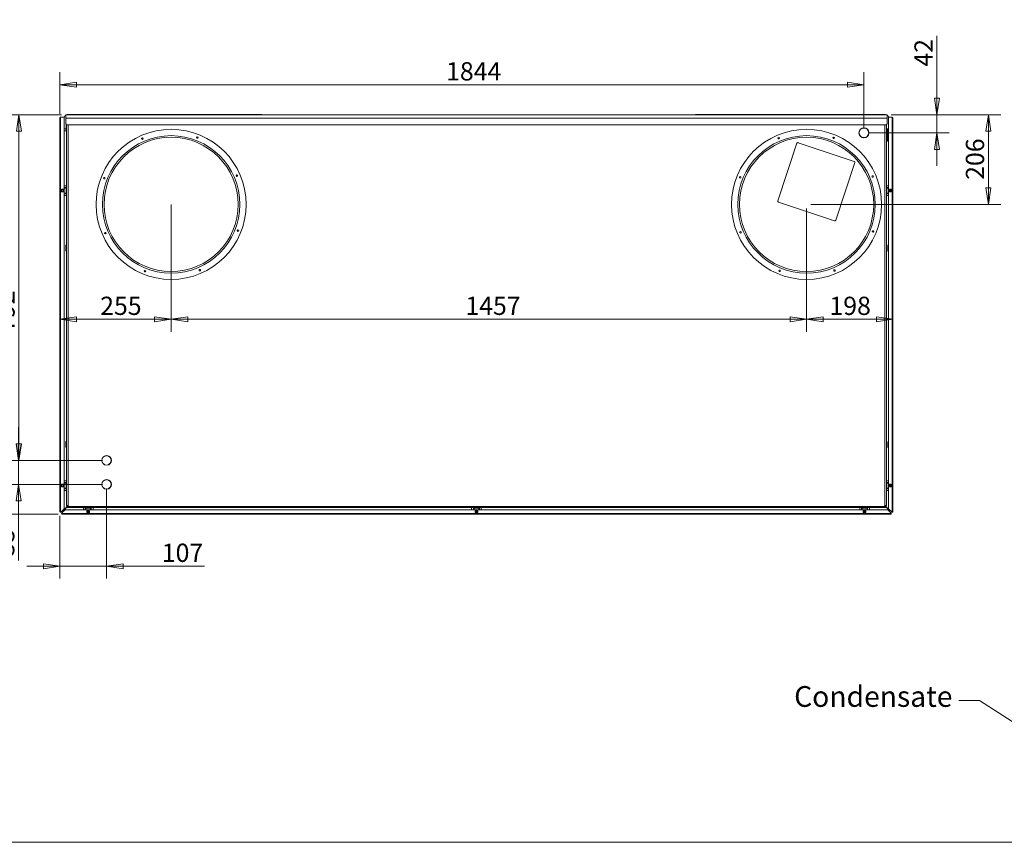
# Model space of a CAD drawing. Units: millimetres. Extents: x 152 to 17204, y 152 to 5383.
# Drawn here: x 1948 to 4205, y 152 to 2037 of the extents above; entities that cross this region are included whole.
import ezdxf

# ---------------------------------------------------------------- set-up
doc = ezdxf.new("R2010")
doc.units = ezdxf.units.MM
doc.header["$LTSCALE"] = 19
for name, color, linetype, lineweight in [('Dimension (ISO)', 7, 'Continuous', 5), ('Symbol (ISO)', 7, 'Continuous', 15), ('Visible (Drawing)', 7, 'Continuous', 5), ('Visible Narrow (ISO)', 7, 'Continuous', 5)]:
    doc.layers.add(name, color=color, linetype=linetype, lineweight=lineweight)
doc.styles.add('Arial 220', font='arial.ttf')
doc.styles.add('Note Text (ISO)', font='tahoma.ttf')
doc.dimstyles.new('Default (Drawing)', dxfattribs={"dimscale": 19, "dimtxt": 2.2, "dimasz": 2, "dimexe": 1.5, "dimexo": 0.5, "dimgap": 0.5, "dimtad": 1, "dimrnd": 1e-08, "dimtxsty": 'Arial 220', "dimblk": 'Filled-1', "dimcen": 0.09, "dimdle": 6, "dimclrd": 256, "dimclre": 256, "dimclrt": 7, "dimazin": 2, "dimtfac": 0.545455, "dimtmove": 0, "dimatfit": 3, "dimfxl": 1, "dimtolj": 1, "dimtzin": 0, "dimlwd": -1, "dimlwe": -1, "dimarcsym": 0})
doc.dimstyles.new('Default - Method 1b (ISO)$7', dxfattribs={"dimscale": 19, "dimtxt": 3.5, "dimasz": 2.5, "dimexe": 3.175, "dimexo": 0, "dimgap": 0.762, "dimtad": 1, "dimtoh": 1, "dimrnd": 1e-08, "dimtxsty": 'Note Text (ISO)', "dimcen": 0.09, "dimdle": 10, "dimclrd": 256, "dimclre": 256, "dimclrt": 256, "dimazin": 2, "dimtfac": 1, "dimtmove": 0, "dimatfit": 3, "dimfxl": 1, "dimtolj": 1, "dimlwd": -1, "dimlwe": -1, "dimarcsym": 0})

# ---------------------------------------------------------------- blocks, each defined once
blk = doc.blocks.new('Borders Default Border')
at = {"layer": 'Symbol (ISO)', "flags": 128}
blk.add_lwpolyline([(8, 8), (8, 202), (289, 202), (289, 8), (8, 8)], dxfattribs=at)
blk = doc.blocks.new('Filled-1')
at = {"color": 0}
for p, q in [((0, 0), (-1, 0.15)), ((-1, 0.15), (-1, -0.15)), ((-1, 0), (0, 0)), ((-1, -0.15), (0, 0))]:
    blk.add_line(p, q, dxfattribs=at)
at = {"color": 0, "flags": 128}
blk.add_lwpolyline([(-1, -0.15), (0, 0), (-1, 0.15), (-1, -0.15)], dxfattribs=at)
at = {"color": 0}
blk.add_solid([(-1, -0.15), (0, 0), (-1, 0.15), (-1, -0.15)], dxfattribs=at)
blk = doc.blocks.new('*D17')
at = {"layer": 'Defpoints', "color": 0, "transparency": 16777216}
for p in [(3883.6, 1888), (2040.1, 1811.9), (3883.6, 1777.9)]:
    blk.add_point(p, dxfattribs=at)
at = {"layer": 'Dimension (ISO)', "transparency": 16777216}
for p, q in [((2040.1, 1821.4), (2040.1, 1916.5)), ((3883.6, 1787.4), (3883.6, 1916.5)), ((2078.1, 1888), (3845.6, 1888))]:
    blk.add_line(p, q, dxfattribs=at)
at = {"layer": 'Dimension (ISO)', "transparency": 16777216, "xscale": 38, "yscale": 38, "zscale": 38, "rotation": 180}
blk.add_blockref('Filled-1', (2040.1, 1888), dxfattribs=at)
at = {"layer": 'Dimension (ISO)', "transparency": 16777216, "xscale": 38, "yscale": 38, "zscale": 38}
blk.add_blockref('Filled-1', (3883.6, 1888), dxfattribs=at)
at = {"layer": 'Dimension (ISO)', "color": 7, "transparency": 16777216, "insert": (2925.5, 1918.8), "char_height": 41.8, "attachment_point": 4, "style": 'Arial 220'}
blk.add_mtext('\\A1;1844', dxfattribs=at)
blk = doc.blocks.new('*D18')
at = {"layer": 'Defpoints', "color": 0, "transparency": 16777216}
for p in [(2295.1, 1613.9), (2040.1, 1350.5), (2295.1, 1350.5)]:
    blk.add_point(p, dxfattribs=at)
at = {"layer": 'Dimension (ISO)', "transparency": 16777216}
for p, q in [((2295.1, 1604.4), (2295.1, 1322)), ((2040.1, 1341), (2040.1, 1322)), ((2078.1, 1350.5), (2257.1, 1350.5))]:
    blk.add_line(p, q, dxfattribs=at)
at = {"layer": 'Dimension (ISO)', "transparency": 16777216, "xscale": 38, "yscale": 38, "zscale": 38, "rotation": 180}
blk.add_blockref('Filled-1', (2040.1, 1350.5), dxfattribs=at)
at = {"layer": 'Dimension (ISO)', "transparency": 16777216, "xscale": 38, "yscale": 38, "zscale": 38}
blk.add_blockref('Filled-1', (2295.1, 1350.5), dxfattribs=at)
at = {"layer": 'Dimension (ISO)', "color": 7, "transparency": 16777216, "insert": (2132.4, 1381.4), "char_height": 41.8, "attachment_point": 4, "style": 'Arial 220'}
blk.add_mtext('\\A1;255', dxfattribs=at)
blk = doc.blocks.new('*D19')
at = {"layer": 'Defpoints', "color": 0, "transparency": 16777216}
for p in [(3752.1, 1613.9), (3752.1, 1350.5), (3950.1, 1350.5)]:
    blk.add_point(p, dxfattribs=at)
at = {"layer": 'Dimension (ISO)', "transparency": 16777216}
for p, q in [((3752.1, 1604.4), (3752.1, 1322)), ((3950.1, 1360), (3950.1, 1379)), ((3912.1, 1350.5), (3790.1, 1350.5))]:
    blk.add_line(p, q, dxfattribs=at)
at = {"layer": 'Dimension (ISO)', "transparency": 16777216, "xscale": 38, "yscale": 38, "zscale": 38, "rotation": 180}
blk.add_blockref('Filled-1', (3752.1, 1350.5), dxfattribs=at)
at = {"layer": 'Dimension (ISO)', "transparency": 16777216, "xscale": 38, "yscale": 38, "zscale": 38}
blk.add_blockref('Filled-1', (3950.1, 1350.5), dxfattribs=at)
at = {"layer": 'Dimension (ISO)', "color": 7, "transparency": 16777216, "insert": (3804.5, 1381.4), "char_height": 41.8, "attachment_point": 4, "style": 'Arial 220'}
blk.add_mtext('\\A1;198', dxfattribs=at)
blk = doc.blocks.new('*D29')
at = {"layer": 'Defpoints', "color": 0, "transparency": 16777216}
for p in [(2147.1, 1027.3), (1945.4, 972.3), (2147.1, 972.3)]:
    blk.add_point(p, dxfattribs=at)
at = {"layer": 'Dimension (ISO)', "transparency": 16777216}
for p, q in [((1945.4, 1065.3), (1945.4, 1103.3)), ((2137.6, 1027.3), (1916.9, 1027.3)), ((1945.4, 1027.3), (1945.4, 972.3)), ((2137.6, 972.3), (1916.9, 972.3)), ((1945.4, 934.3), (1945.4, 797.9))]:
    blk.add_line(p, q, dxfattribs=at)
at = {"layer": 'Dimension (ISO)', "transparency": 16777216, "xscale": 38, "yscale": 38, "zscale": 38}
for p, rotation in [((1945.4, 1027.3), 270), ((1945.4, 972.3), 90)]:
    blk.add_blockref('Filled-1', p, dxfattribs=dict(at, rotation=rotation))
at = {"layer": 'Dimension (ISO)', "color": 7, "transparency": 16777216, "insert": (1914.7, 807.4), "char_height": 41.8, "attachment_point": 4, "rotation": 90, "style": 'Arial 220'}
blk.add_mtext('\\A1;55', dxfattribs=at)
blk = doc.blocks.new('*D30')
at = {"layer": 'Defpoints', "color": 0, "transparency": 16777216}
for p in [(2147.1, 972.3), (2040.1, 909.9), (2147.1, 784.7)]:
    blk.add_point(p, dxfattribs=at)
at = {"layer": 'Dimension (ISO)', "transparency": 16777216}
for p, q in [((2147.1, 962.8), (2147.1, 756.2)), ((2040.1, 900.4), (2040.1, 756.2)), ((2002.1, 784.7), (1964.1, 784.7)), ((2040.1, 784.7), (2147.1, 784.7)), ((2185.1, 784.7), (2371.6, 784.7))]:
    blk.add_line(p, q, dxfattribs=at)
at = {"layer": 'Dimension (ISO)', "transparency": 16777216, "xscale": 38, "yscale": 38, "zscale": 38}
blk.add_blockref('Filled-1', (2040.1, 784.7), dxfattribs=at)
at = {"layer": 'Dimension (ISO)', "transparency": 16777216, "xscale": 38, "yscale": 38, "zscale": 38, "rotation": 180}
blk.add_blockref('Filled-1', (2147.1, 784.7), dxfattribs=at)
at = {"layer": 'Dimension (ISO)', "color": 7, "transparency": 16777216, "insert": (2273.7, 815.5), "char_height": 41.8, "attachment_point": 4, "style": 'Arial 220'}
blk.add_mtext('\\A1;107', dxfattribs=at)
blk = doc.blocks.new('*D35')
at = {"layer": 'Defpoints', "color": 0, "transparency": 16777216}
for p in [(3936.7, 1819.4), (3883.6, 1777.9), (4050.7, 1777.9)]:
    blk.add_point(p, dxfattribs=at)
at = {"layer": 'Dimension (ISO)', "transparency": 16777216}
for p, q in [((4050.7, 1857.4), (4050.7, 2000.2)), ((3946.2, 1819.4), (4079.2, 1819.4)), ((4050.7, 1777.9), (4050.7, 1819.4)), ((3893.1, 1777.9), (4079.2, 1777.9)), ((4050.7, 1739.9), (4050.7, 1701.9))]:
    blk.add_line(p, q, dxfattribs=at)
at = {"layer": 'Dimension (ISO)', "transparency": 16777216, "xscale": 38, "yscale": 38, "zscale": 38}
for p, rotation in [((4050.7, 1819.4), 270), ((4050.7, 1777.9), 90)]:
    blk.add_blockref('Filled-1', p, dxfattribs=dict(at, rotation=rotation))
at = {"layer": 'Dimension (ISO)', "color": 7, "transparency": 16777216, "insert": (4020.2, 1929.6), "char_height": 41.8, "attachment_point": 4, "rotation": 90, "style": 'Arial 220'}
blk.add_mtext('\\A1;42', dxfattribs=at)
blk = doc.blocks.new('*D36')
at = {"layer": 'Defpoints', "color": 0, "transparency": 16777216}
for p in [(3936.7, 1819.4), (3752.1, 1613.9), (4169, 1613.9)]:
    blk.add_point(p, dxfattribs=at)
at = {"layer": 'Dimension (ISO)', "transparency": 16777216}
for p, q in [((3946.2, 1819.4), (4197.5, 1819.4)), ((4169, 1781.4), (4169, 1651.9)), ((3761.6, 1613.9), (4197.5, 1613.9))]:
    blk.add_line(p, q, dxfattribs=at)
at = {"layer": 'Dimension (ISO)', "transparency": 16777216, "xscale": 38, "yscale": 38, "zscale": 38}
for p, rotation in [((4169, 1819.4), 90), ((4169, 1613.9), 270)]:
    blk.add_blockref('Filled-1', p, dxfattribs=dict(at, rotation=rotation))
at = {"layer": 'Dimension (ISO)', "color": 7, "transparency": 16777216, "insert": (4138.1, 1670.1), "char_height": 41.8, "attachment_point": 4, "rotation": 90, "style": 'Arial 220'}
blk.add_mtext('\\A1;206', dxfattribs=at)
blk = doc.blocks.new('*D37')
at = {"layer": 'Defpoints', "color": 0, "transparency": 16777216}
for p in [(2053.5, 1819.4), (1842, 903.9), (2045.6, 903.9)]:
    blk.add_point(p, dxfattribs=at)
at = {"layer": 'Dimension (ISO)', "transparency": 16777216}
for p, q in [((2044, 1819.4), (1813.5, 1819.4)), ((1842, 1781.4), (1842, 941.9)), ((2036.1, 903.9), (1813.5, 903.9))]:
    blk.add_line(p, q, dxfattribs=at)
at = {"layer": 'Dimension (ISO)', "transparency": 16777216, "xscale": 38, "yscale": 38, "zscale": 38}
for p, rotation in [((1842, 1819.4), 90), ((1842, 903.9), 270)]:
    blk.add_blockref('Filled-1', p, dxfattribs=dict(at, rotation=rotation))
at = {"layer": 'Dimension (ISO)', "color": 7, "transparency": 16777216, "insert": (1811.2, 1315.5), "char_height": 41.8, "attachment_point": 4, "rotation": 90, "style": 'Arial 220'}
blk.add_mtext('\\A1;916', dxfattribs=at)
blk = doc.blocks.new('*D38')
at = {"layer": 'Defpoints', "color": 0, "transparency": 16777216}
for p in [(2053.5, 1819.4), (1946.1, 1027.3), (2136.1, 1027.3)]:
    blk.add_point(p, dxfattribs=at)
at = {"layer": 'Dimension (ISO)', "transparency": 16777216}
for p, q in [((2044, 1819.4), (1917.6, 1819.4)), ((1946.1, 1781.4), (1946.1, 1065.3)), ((2126.6, 1027.3), (1917.6, 1027.3))]:
    blk.add_line(p, q, dxfattribs=at)
at = {"layer": 'Dimension (ISO)', "transparency": 16777216, "xscale": 38, "yscale": 38, "zscale": 38}
for p, rotation in [((1946.1, 1819.4), 90), ((1946.1, 1027.3), 270)]:
    blk.add_blockref('Filled-1', p, dxfattribs=dict(at, rotation=rotation))
at = {"layer": 'Dimension (ISO)', "color": 7, "transparency": 16777216, "insert": (1915.3, 1321.4), "char_height": 41.8, "attachment_point": 4, "rotation": 90, "style": 'Arial 220'}
blk.add_mtext('\\A1;792', dxfattribs=at)
blk = doc.blocks.new('*D39')
at = {"layer": 'Defpoints', "color": 0, "transparency": 16777216}
for p in [(2295.1, 1623.4), (3752.1, 1613.9), (3752.1, 1350.5)]:
    blk.add_point(p, dxfattribs=at)
at = {"layer": 'Dimension (ISO)', "transparency": 16777216}
for p, q in [((2295.1, 1613.9), (2295.1, 1322)), ((3752.1, 1604.4), (3752.1, 1322)), ((2333.1, 1350.5), (3714.1, 1350.5))]:
    blk.add_line(p, q, dxfattribs=at)
at = {"layer": 'Dimension (ISO)', "transparency": 16777216, "xscale": 38, "yscale": 38, "zscale": 38, "rotation": 180}
blk.add_blockref('Filled-1', (2295.1, 1350.5), dxfattribs=at)
at = {"layer": 'Dimension (ISO)', "transparency": 16777216, "xscale": 38, "yscale": 38, "zscale": 38}
blk.add_blockref('Filled-1', (3752.1, 1350.5), dxfattribs=at)
at = {"layer": 'Dimension (ISO)', "color": 7, "transparency": 16777216, "insert": (2969.7, 1381.4), "char_height": 41.8, "attachment_point": 4, "style": 'Arial 220'}
blk.add_mtext('\\A1;1457', dxfattribs=at)

msp = doc.modelspace()

# ---------------------------------------------------------------- linework, layer by layer
at = {"layer": 'Visible (Drawing)'}
for p, q in [((2040.059, 1811.88), (2041.559, 1811.88)), ((2040.059, 909.88), (2040.059, 1811.88)), ((2041.559, 1813.38), (2041.559, 1811.88)), ((2041.559, 1813.38), (2050.059, 1813.38)), ((2050.059, 1813.38), (2050.059, 916.258)), ((3936.675, 1819.38), (2053.475, 1819.38)), ((2053.475, 1819.38), (2053.475, 1811.38)), ((2053.475, 1798.38), (2053.475, 1811.38)), ((2057.059, 1819.88), (2057.059, 1819.38)), ((2057.059, 1819.88), (2090.475, 1819.88)), ((2090.475, 1819.88), (2090.475, 1819.38)), ((2090.475, 1819.88), (2503.059, 1819.88)), ((2503.059, 1819.88), (2503.059, 1819.38)), ((3497.059, 1819.88), (3497.059, 1819.38)), ((3497.059, 1819.88), (3899.675, 1819.88)), ((3899.675, 1819.88), (3933.059, 1819.88)), ((3899.675, 1819.88), (3899.675, 1819.38)), ((3933.059, 1819.88), (3933.059, 1819.38)), ((3936.675, 1819.38), (3936.675, 1811.38)), ((3936.675, 1798.38), (3936.675, 1811.38)), ((3940.059, 1813.38), (3948.559, 1813.38)), ((3940.059, 916.258), (3940.059, 1813.38)), ((3948.559, 1813.38), (3948.559, 1811.88)), ((3948.559, 1811.88), (3950.059, 1811.88)), ((3950.059, 1811.88), (3950.059, 909.88)), ((2054.559, 1787.364), (2050.059, 1787.364)), ((2055.475, 1796.38), (2053.475, 1798.38)), ((2054.559, 1787.364), (2054.559, 1797.296)), ((2054.559, 1782.364), (2054.559, 1787.364)), ((2055.059, 1656.38), (2055.059, 1796.796)), ((3934.675, 1796.38), (2055.475, 1796.38)), ((2059.059, 923.38), (2059.059, 1796.38)), ((3931.059, 1796.38), (3931.059, 923.38)), ((3936.675, 1798.38), (3934.675, 1796.38)), ((3935.059, 1796.764), (3935.059, 1656.38)), ((3935.059, 1785.63), (3936.259, 1785.63)), ((3935.59, 1787.364), (3935.59, 1797.296)), ((3940.059, 1787.364), (3935.59, 1787.364)), ((3935.59, 1787.364), (3935.59, 1785.63)), ((3937.759, 1759.63), (3937.759, 1784.13)), ((2050.059, 1782.364), (2054.559, 1782.364)), ((3872.577, 1778.515), (3872.176, 1778.515)), ((3872.191, 1777.015), (3872.593, 1777.015)), ((3894.525, 1777.015), (3894.926, 1777.015)), ((3894.941, 1778.515), (3894.54, 1778.515)), ((3937.759, 1782.364), (3940.059, 1782.364)), ((3686.022, 1621.764), (3729.857, 1753.987)), ((3732.385, 1755.256), (3861.476, 1712.458)), ((3935.059, 1758.13), (3936.259, 1758.13)), ((3862.745, 1709.931), (3818.909, 1577.708)), ((2044.059, 1642.38), (2044.059, 1648.38)), ((2044.059, 1648.38), (2048.059, 1648.38)), ((2048.059, 1648.38), (2048.059, 1642.38)), ((2050.059, 1656.38), (2055.059, 1656.38)), ((2055.059, 1652.38), (2050.059, 1652.38)), ((2054.072, 1650.88), (2050.059, 1650.88)), ((2051.059, 1652.38), (2051.059, 1651.88)), ((2051.059, 1651.88), (2051.059, 1651.38)), ((2051.059, 1651.38), (2051.059, 1650.88)), ((2054.072, 1650.88), (2055.059, 1650.88)), ((2055.059, 1652.38), (2055.059, 1656.38)), ((2055.059, 1638.38), (2055.059, 1652.38)), ((2148.613, 1660.94), (2149.138, 1660.94)), ((3940.059, 1656.38), (3935.059, 1656.38)), ((3935.059, 1652.38), (3935.059, 1656.38)), ((3935.059, 1652.38), (3935.059, 1638.38)), ((3935.059, 1652.38), (3940.059, 1652.38)), ((3935.059, 1650.88), (3936.046, 1650.88)), ((3936.046, 1650.88), (3940.059, 1650.88)), ((3939.059, 1652.38), (3939.059, 1651.88)), ((3939.059, 1651.88), (3939.059, 1651.38)), ((3939.059, 1651.38), (3939.059, 1650.88)), ((3942.059, 1648.38), (3946.059, 1648.38)), ((3942.059, 1642.38), (3942.059, 1648.38)), ((3946.059, 1648.38), (3946.059, 1642.38)), ((2044.376, 1647.88), (2044.059, 1647.88)), ((2044.059, 1642.88), (2044.376, 1642.88)), ((2048.059, 1642.38), (2044.059, 1642.38)), ((2044.376, 1647.88), (2044.809, 1647.88)), ((2044.809, 1642.88), (2044.376, 1642.88)), ((2047.309, 1647.88), (2044.809, 1647.88)), ((2044.809, 1642.88), (2047.309, 1642.88)), ((2047.309, 1647.88), (2047.742, 1647.88)), ((2047.742, 1642.88), (2047.309, 1642.88)), ((2048.059, 1647.88), (2047.742, 1647.88)), ((2047.742, 1642.88), (2048.059, 1642.88)), ((2050.059, 1639.88), (2054.072, 1639.88)), ((2055.059, 1638.38), (2050.059, 1638.38)), ((2050.059, 1634.38), (2055.059, 1634.38)), ((2051.059, 1639.88), (2051.059, 1639.38)), ((2051.059, 1639.38), (2051.059, 1638.88)), ((2051.059, 1638.88), (2051.059, 1638.38)), ((2055.059, 1639.88), (2054.072, 1639.88)), ((2055.059, 1638.38), (2055.059, 1634.38)), ((2055.059, 980.38), (2055.059, 1634.38)), ((3936.046, 1639.88), (3935.059, 1639.88)), ((3935.059, 1638.38), (3940.059, 1638.38)), ((3935.059, 1638.38), (3935.059, 1634.38)), ((3935.059, 1634.38), (3935.059, 980.38)), ((3940.059, 1634.38), (3935.059, 1634.38)), ((3940.059, 1639.88), (3936.046, 1639.88)), ((3939.059, 1639.88), (3939.059, 1639.38)), ((3939.059, 1639.38), (3939.059, 1638.88)), ((3939.059, 1638.88), (3939.059, 1638.38)), ((3942.059, 1647.88), (3942.376, 1647.88)), ((3942.376, 1642.88), (3942.059, 1642.88)), ((3946.059, 1642.38), (3942.059, 1642.38)), ((3942.809, 1647.88), (3942.376, 1647.88)), ((3942.376, 1642.88), (3942.809, 1642.88)), ((3942.809, 1647.88), (3945.309, 1647.88)), ((3945.309, 1642.88), (3942.809, 1642.88)), ((3945.742, 1647.88), (3945.309, 1647.88)), ((3945.309, 1642.88), (3945.742, 1642.88)), ((3945.742, 1647.88), (3946.059, 1647.88)), ((3946.059, 1642.88), (3945.742, 1642.88)), ((3687.291, 1619.236), (3816.382, 1576.439)), ((3809.202, 1577.028), (3809.203, 1577.028)), ((3809.203, 1577.028), (3809.203, 1577.027)), ((2053.559, 1508.03), (2053.559, 1520.43)), ((2054.759, 1520.73), (2053.859, 1520.73)), ((3935.359, 1520.03), (3936.259, 1520.03)), ((3936.559, 1519.73), (3936.559, 1507.33)), ((2054.759, 1507.73), (2053.859, 1507.73)), ((3935.359, 1507.03), (3936.259, 1507.03)), ((3935.459, 1320.83), (3935.459, 1326.93)), ((2053.559, 1058.03), (2053.559, 1070.43)), ((2054.759, 1070.73), (2053.859, 1070.73)), ((3935.359, 1070.03), (3936.259, 1070.03)), ((3936.559, 1069.73), (3936.559, 1057.33)), ((2054.759, 1057.73), (2053.859, 1057.73)), ((3935.359, 1057.03), (3936.259, 1057.03)), ((2146.368, 1038.258), (2146.368, 1037.957)), ((2146.368, 1016.602), (2146.368, 1016.301)), ((2147.868, 1037.949), (2147.868, 1038.25)), ((2147.868, 1016.31), (2147.868, 1016.61)), ((2044.059, 966.38), (2044.059, 972.38)), ((2044.059, 972.38), (2048.059, 972.38)), ((2044.376, 971.88), (2044.059, 971.88)), ((2044.376, 971.88), (2044.809, 971.88)), ((2047.309, 971.88), (2044.809, 971.88)), ((2047.309, 971.88), (2047.742, 971.88)), ((2048.059, 971.88), (2047.742, 971.88)), ((2048.059, 972.38), (2048.059, 966.38)), ((2050.059, 980.38), (2055.059, 980.38)), ((2055.059, 976.38), (2050.059, 976.38)), ((2054.072, 974.88), (2050.059, 974.88)), ((2051.059, 976.38), (2051.059, 975.88)), ((2051.059, 975.88), (2051.059, 975.38)), ((2051.059, 975.38), (2051.059, 974.88)), ((2054.072, 974.88), (2055.059, 974.88)), ((2055.059, 976.38), (2055.059, 980.38)), ((2055.059, 962.38), (2055.059, 976.38)), ((2146.368, 983.258), (2146.368, 982.957)), ((2147.868, 982.949), (2147.868, 983.25)), ((3940.059, 980.38), (3935.059, 980.38)), ((3935.059, 976.38), (3935.059, 980.38)), ((3935.059, 976.38), (3935.059, 962.38)), ((3935.059, 976.38), (3940.059, 976.38)), ((3935.059, 974.88), (3936.046, 974.88)), ((3936.046, 974.88), (3940.059, 974.88)), ((3939.059, 976.38), (3939.059, 975.88)), ((3939.059, 975.88), (3939.059, 975.38)), ((3939.059, 975.38), (3939.059, 974.88)), ((3942.059, 972.38), (3946.059, 972.38)), ((3942.059, 966.38), (3942.059, 972.38)), ((3942.059, 971.88), (3942.376, 971.88)), ((3942.809, 971.88), (3942.376, 971.88)), ((3942.809, 971.88), (3945.309, 971.88)), ((3945.742, 971.88), (3945.309, 971.88)), ((3945.742, 971.88), (3946.059, 971.88)), ((3946.059, 972.38), (3946.059, 966.38)), ((2044.059, 966.88), (2044.376, 966.88)), ((2048.059, 966.38), (2044.059, 966.38)), ((2044.809, 966.88), (2044.376, 966.88)), ((2044.809, 966.88), (2047.309, 966.88)), ((2047.742, 966.88), (2047.309, 966.88)), ((2047.742, 966.88), (2048.059, 966.88)), ((2050.059, 963.88), (2054.072, 963.88)), ((2055.059, 962.38), (2050.059, 962.38)), ((2050.059, 958.38), (2055.059, 958.38)), ((2051.059, 963.88), (2051.059, 963.38)), ((2051.059, 963.38), (2051.059, 962.88)), ((2051.059, 962.88), (2051.059, 962.38)), ((2055.059, 963.88), (2054.072, 963.88)), ((2055.059, 962.38), (2055.059, 958.38)), ((2055.059, 923.88), (2055.059, 958.38)), ((2146.368, 961.602), (2146.368, 961.301)), ((2147.868, 961.31), (2147.868, 961.61)), ((3936.046, 963.88), (3935.059, 963.88)), ((3935.059, 962.38), (3940.059, 962.38)), ((3935.059, 962.38), (3935.059, 958.38)), ((3935.059, 958.38), (3935.059, 923.88)), ((3940.059, 958.38), (3935.059, 958.38)), ((3940.059, 963.88), (3936.046, 963.88)), ((3939.059, 963.88), (3939.059, 963.38)), ((3939.059, 963.38), (3939.059, 962.88)), ((3939.059, 962.88), (3939.059, 962.38)), ((3942.376, 966.88), (3942.059, 966.88)), ((3946.059, 966.38), (3942.059, 966.38)), ((3942.376, 966.88), (3942.809, 966.88)), ((3945.309, 966.88), (3942.809, 966.88)), ((3945.309, 966.88), (3945.742, 966.88)), ((3946.059, 966.88), (3945.742, 966.88)), ((2041.559, 909.88), (2040.059, 909.88)), ((2043.68, 909.88), (2041.559, 909.88)), ((2042.619, 909.88), (2042.089, 909.349)), ((2042.619, 908.819), (2043.68, 909.88)), ((2050.059, 916.258), (2043.68, 909.88)), ((2044.498, 906.44), (2045.559, 907.501)), ((2045.559, 906.44), (2045.028, 905.91)), ((2045.559, 907.501), (2051.937, 913.88)), ((2045.559, 905.38), (2045.559, 907.501)), ((2045.559, 903.88), (2045.559, 905.38)), ((3944.559, 903.88), (2045.559, 903.88)), ((2047.059, 912.733), (2047.059, 913.258)), ((2047.059, 912.733), (2048.412, 911.38)), ((2049.437, 911.38), (2048.412, 911.38)), ((2049.059, 913.733), (2055.059, 919.733)), ((2049.059, 913.733), (2049.412, 913.38)), ((2049.412, 913.38), (2055.059, 919.026)), ((2051.937, 913.88), (3938.18, 913.88)), ((2055.059, 923.88), (2059.059, 923.88)), ((2055.059, 919.88), (2056.559, 919.88)), ((2055.059, 918.88), (2055.059, 919.88)), ((2056.559, 918.88), (2055.059, 918.88)), ((2055.205, 919.88), (2056.304, 920.979)), ((2055.912, 919.88), (2056.689, 920.657)), ((2057.559, 920.88), (2056.559, 919.88)), ((2056.559, 919.88), (2056.559, 918.88)), ((3933.559, 918.88), (2056.559, 918.88)), ((2057.559, 920.88), (2059.236, 922.557)), ((2057.72, 922.394), (2059.059, 923.733)), ((2058.137, 922.105), (2059.085, 923.053)), ((2059.809, 921.819), (2059.809, 920.88)), ((2059.809, 920.88), (2662.809, 920.88)), ((3929.059, 921.38), (2061.059, 921.38)), ((2094.059, 913.88), (2094.059, 918.88)), ((2098.059, 918.88), (2098.059, 913.88)), ((2098.059, 914.88), (2098.559, 914.88)), ((2098.559, 914.88), (2099.059, 914.88)), ((2099.059, 914.88), (2099.559, 914.88)), ((2099.559, 917.893), (2099.559, 918.88)), ((2099.559, 917.893), (2099.559, 913.88)), ((2102.059, 907.88), (2102.059, 911.88)), ((2102.059, 911.88), (2108.059, 911.88)), ((2108.059, 907.88), (2102.059, 907.88)), ((2102.559, 911.88), (2102.559, 911.563)), ((2102.559, 911.13), (2102.559, 911.563)), ((2102.559, 911.13), (2102.559, 908.63)), ((2102.559, 908.197), (2102.559, 908.63)), ((2102.559, 908.197), (2102.559, 907.88)), ((2107.559, 911.563), (2107.559, 911.88)), ((2107.559, 911.563), (2107.559, 911.13)), ((2107.559, 908.63), (2107.559, 911.13)), ((2107.559, 908.63), (2107.559, 908.197)), ((2107.559, 907.88), (2107.559, 908.197)), ((2108.059, 911.88), (2108.059, 907.88)), ((2110.559, 918.88), (2110.559, 917.893)), ((2110.559, 913.88), (2110.559, 917.893)), ((2110.559, 914.88), (2111.059, 914.88)), ((2111.059, 914.88), (2111.559, 914.88)), ((2111.559, 914.88), (2112.059, 914.88)), ((2112.059, 918.88), (2112.059, 913.88)), ((2116.059, 913.88), (2116.059, 918.88)), ((2984.059, 913.88), (2984.059, 918.88)), ((2988.059, 918.88), (2988.059, 913.88)), ((2988.059, 914.88), (2988.559, 914.88)), ((2988.559, 914.88), (2989.059, 914.88)), ((2989.059, 914.88), (2989.559, 914.88)), ((2989.559, 917.893), (2989.559, 918.88)), ((2989.559, 917.893), (2989.559, 913.88)), ((2992.059, 907.88), (2992.059, 911.88)), ((2992.059, 911.88), (2998.059, 911.88)), ((2998.059, 907.88), (2992.059, 907.88)), ((2992.559, 911.88), (2992.559, 911.563)), ((2992.559, 911.13), (2992.559, 911.563)), ((2992.559, 911.13), (2992.559, 908.63)), ((2992.559, 908.197), (2992.559, 908.63)), ((2992.559, 908.197), (2992.559, 907.88)), ((2997.559, 911.563), (2997.559, 911.88)), ((2997.559, 911.563), (2997.559, 911.13)), ((2997.559, 908.63), (2997.559, 911.13)), ((2997.559, 908.63), (2997.559, 908.197)), ((2997.559, 907.88), (2997.559, 908.197)), ((2998.059, 911.88), (2998.059, 907.88)), ((3000.559, 918.88), (3000.559, 917.893)), ((3000.559, 913.88), (3000.559, 917.893)), ((3000.559, 914.88), (3001.059, 914.88)), ((3001.059, 914.88), (3001.559, 914.88)), ((3001.559, 914.88), (3002.059, 914.88)), ((3002.059, 918.88), (3002.059, 913.88)), ((3006.059, 913.88), (3006.059, 918.88)), ((3911.059, 920.88), (3591.059, 920.88)), ((3874.059, 913.88), (3874.059, 918.88)), ((3878.059, 918.88), (3878.059, 913.88)), ((3878.059, 914.88), (3878.559, 914.88)), ((3878.559, 914.88), (3879.059, 914.88)), ((3879.059, 914.88), (3879.559, 914.88)), ((3879.559, 917.893), (3879.559, 918.88)), ((3879.559, 917.893), (3879.559, 913.88)), ((3882.059, 907.88), (3882.059, 911.88)), ((3882.059, 911.88), (3888.059, 911.88)), ((3888.059, 907.88), (3882.059, 907.88)), ((3882.559, 911.88), (3882.559, 911.563)), ((3882.559, 911.13), (3882.559, 911.563)), ((3882.559, 911.13), (3882.559, 908.63)), ((3882.559, 908.197), (3882.559, 908.63)), ((3882.559, 908.197), (3882.559, 907.88)), ((3887.559, 911.563), (3887.559, 911.88)), ((3887.559, 911.563), (3887.559, 911.13)), ((3887.559, 908.63), (3887.559, 911.13)), ((3887.559, 908.63), (3887.559, 908.197)), ((3887.559, 907.88), (3887.559, 908.197)), ((3888.059, 911.88), (3888.059, 907.88)), ((3890.559, 918.88), (3890.559, 917.893)), ((3890.559, 913.88), (3890.559, 917.893)), ((3890.559, 914.88), (3891.059, 914.88)), ((3891.059, 914.88), (3891.559, 914.88)), ((3891.559, 914.88), (3892.059, 914.88)), ((3892.059, 918.88), (3892.059, 913.88)), ((3896.059, 913.88), (3896.059, 918.88)), ((3930.881, 922.557), (3932.559, 920.88)), ((3931.98, 922.105), (3931.032, 923.053)), ((3931.059, 923.88), (3933.059, 923.88)), ((3932.398, 922.394), (3931.059, 923.733)), ((3933.559, 919.88), (3932.559, 920.88)), ((3933.059, 923.88), (3935.059, 923.88)), ((3934.205, 919.88), (3933.428, 920.657)), ((3933.559, 919.88), (3935.059, 919.88)), ((3933.559, 919.88), (3933.559, 918.88)), ((3935.059, 918.88), (3933.559, 918.88)), ((3934.912, 919.88), (3933.813, 920.979)), ((3935.059, 919.88), (3935.059, 918.88)), ((3941.059, 913.733), (3935.059, 919.733)), ((3940.705, 913.38), (3935.059, 919.026)), ((3938.18, 913.88), (3944.559, 907.501)), ((3946.437, 909.88), (3940.059, 916.258)), ((3941.705, 911.38), (3940.68, 911.38)), ((3940.705, 913.38), (3941.059, 913.733)), ((3941.705, 911.38), (3943.059, 912.733)), ((3943.059, 913.258), (3943.059, 912.733)), ((3944.559, 907.501), (3944.559, 905.38)), ((3945.619, 906.44), (3944.559, 907.501)), ((3944.559, 906.44), (3945.089, 905.91)), ((3944.559, 905.38), (3944.559, 903.88)), ((3946.437, 909.88), (3947.498, 908.819)), ((3946.437, 909.88), (3948.559, 909.88)), ((3948.028, 909.349), (3947.498, 909.88)), ((3950.059, 909.88), (3948.559, 909.88))]:
    msp.add_line(p, q, dxfattribs=at)
for centre, radius in [((2295.059, 1613.88), 172), ((3752.059, 1613.88), 172), ((2295.059, 1613.88), 157.5), ((2295.059, 1613.88), 153.822), ((2229.216, 1764.628), 1.75), ((2355.096, 1767.033), 1.75), ((3752.059, 1613.88), 157.5), ((3752.059, 1613.88), 153.822), ((3688.162, 1765.463), 1.75), ((3814.062, 1766.247), 1.75), ((2141.906, 1673.917), 1.75), ((2445.807, 1679.723), 1.75), ((3599.691, 1675.883), 1.75), ((3903.642, 1677.777), 1.75), ((2144.311, 1548.037), 1.75), ((2448.212, 1553.843), 1.75), ((3600.475, 1549.983), 1.75), ((3904.426, 1551.876), 1.75), ((2235.022, 1460.727), 1.75), ((2360.902, 1463.132), 1.75), ((3690.055, 1461.512), 1.75), ((3815.955, 1462.297), 1.75)]:
    msp.add_circle(centre, radius, dxfattribs=at)
for centre, radius, start, end in [((2041.559, 1811.88), 1.5, 90, 180), ((2041.559, 1811.88), 0.75, 90, 180), ((2057.559, 1811.38), 8, 120.697727, 165.522488), ((3932.59, 1811.38), 8, 14.477512, 59.302273), ((3948.559, 1811.88), 1.5, 0, 90), ((3948.559, 1811.88), 0.75, 0, 90), ((3883.559, 1777.88), 11.4, 3.194147, 176.805853), ((3883.559, 1777.88), 11, 3.310425, 176.689575), ((3936.259, 1784.13), 1.5, 0, 90), ((3883.559, 1777.88), 11.4, 184.350605, 355.649395), ((3883.559, 1777.88), 11, 184.509131, 355.490869), ((3731.756, 1753.357), 2, 71.658182, 161.658182), ((3936.259, 1759.63), 1.5, 270, 0), ((3860.846, 1710.56), 2, 341.658183, 71.658183), ((3687.92, 1621.134), 2, 161.658183, 251.658183), ((3817.011, 1578.337), 2, 251.658182, 341.658182), ((2053.859, 1520.43), 0.3, 90, 180), ((2054.759, 1520.43), 0.3, 0, 90), ((3935.359, 1519.73), 0.3, 90, 180), ((3936.259, 1519.73), 0.3, 0, 90), ((2053.859, 1508.03), 0.3, 180, 270), ((2054.759, 1508.03), 0.3, 270, 0), ((3935.359, 1507.33), 0.3, 180, 270), ((3936.259, 1507.33), 0.3, 270, 0), ((3935.259, 1326.93), 0.2, 0, 180), ((3935.259, 1320.83), 0.2, 180, 0), ((2053.859, 1070.43), 0.3, 90, 180), ((2054.759, 1070.43), 0.3, 0, 90), ((3935.359, 1069.73), 0.3, 90, 180), ((3936.259, 1069.73), 0.3, 0, 90), ((2053.859, 1058.03), 0.3, 180, 270), ((2054.759, 1058.03), 0.3, 270, 0), ((3935.359, 1057.33), 0.3, 180, 270), ((3936.259, 1057.33), 0.3, 270, 0), ((2147.059, 1027.28), 11, 93.598225, 266.401775), ((2147.059, 1027.28), 10.7, 93.699248, 266.300752), ((2147.059, 1027.28), 11, 274.221018, 85.778982), ((2147.059, 1027.28), 10.7, 274.339588, 85.660412), ((2147.059, 972.28), 11, 93.598225, 266.401775), ((2147.059, 972.28), 10.7, 93.699248, 266.300752), ((2147.059, 972.28), 11, 274.221018, 85.778982), ((2147.059, 972.28), 10.7, 274.339588, 85.660412), ((2041.559, 909.88), 1.5, 180, 315), ((2041.559, 909.88), 0.75, 180, 315), ((2045.559, 905.38), 1.5, 135, 270), ((2045.559, 905.38), 0.75, 135, 270), ((2059.059, 923.88), 4, 180, 240.37676), ((2059.059, 923.88), 2, 180, 257.02776), ((2061.059, 923.38), 2, 180, 270), ((3929.059, 923.38), 2, 270, 0), ((3931.059, 923.88), 2, 282.97224, 0), ((3931.059, 923.88), 4, 299.62324, 0), ((3944.559, 905.38), 1.5, 270, 45), ((3944.559, 905.38), 0.75, 270, 45), ((3948.559, 909.88), 1.5, 225, 0), ((3948.559, 909.88), 0.75, 225, 0)]:
    msp.add_arc(centre, radius, start, end, dxfattribs=at)
for points, knots in [([(2047.063, 912.736), (2047.062, 912.735), (2047.091, 912.75), (2047.156, 912.782), (2047.385, 912.896), (2048.041, 913.225), (2048.779, 913.593), (2048.872, 913.64), (2048.965, 913.687), (2049.059, 913.733)], [0, 0, 0, 0, 0.31268722, 0.31268722, 0.31268722, 1.43048629, 1.43048629, 1.43048629, 1.57079633, 1.57079633, 1.57079633, 1.57079633]), ([(2049.059, 913.733), (2048.965, 913.687), (2048.872, 913.64), (2048.779, 913.593), (2048.041, 913.225), (2047.385, 912.896), (2047.156, 912.782), (2047.091, 912.75), (2047.062, 912.735), (2047.063, 912.736)], [-1.57079633, -1.57079633, -1.57079633, -1.57079633, -1.43048629, -1.43048629, -1.43048629, -0.31268722, -0.31268722, -0.31268722, 0, 0, 0, 0]), ([(2048.415, 911.385), (2048.414, 911.383), (2048.429, 911.413), (2048.461, 911.477), (2048.575, 911.706), (2048.903, 912.362), (2049.272, 913.1), (2049.319, 913.193), (2049.365, 913.286), (2049.412, 913.38)], [0, 0, 0, 0, 0.31268722, 0.31268722, 0.31268722, 1.43048629, 1.43048629, 1.43048629, 1.57079633, 1.57079633, 1.57079633, 1.57079633]), ([(2049.412, 913.38), (2049.365, 913.286), (2049.319, 913.193), (2049.272, 913.1), (2048.903, 912.362), (2048.575, 911.706), (2048.461, 911.477), (2048.429, 911.413), (2048.414, 911.383), (2048.415, 911.385)], [-1.57079633, -1.57079633, -1.57079633, -1.57079633, -1.43048629, -1.43048629, -1.43048629, -0.31268722, -0.31268722, -0.31268722, 0, 0, 0, 0]), ([(3941.703, 911.385), (3941.704, 911.383), (3941.689, 911.413), (3941.657, 911.477), (3941.542, 911.706), (3941.214, 912.362), (3940.845, 913.1), (3940.799, 913.193), (3940.752, 913.286), (3940.705, 913.38)], [0, 0, 0, 0, 0.31268722, 0.31268722, 0.31268722, 1.43048629, 1.43048629, 1.43048629, 1.57079633, 1.57079633, 1.57079633, 1.57079633]), ([(3940.705, 913.38), (3940.752, 913.286), (3940.799, 913.193), (3940.845, 913.1), (3941.214, 912.362), (3941.542, 911.706), (3941.657, 911.477), (3941.689, 911.413), (3941.704, 911.383), (3941.703, 911.385)], [-1.57079633, -1.57079633, -1.57079633, -1.57079633, -1.43048629, -1.43048629, -1.43048629, -0.31268722, -0.31268722, -0.31268722, 0, 0, 0, 0]), ([(3943.054, 912.736), (3943.056, 912.735), (3943.026, 912.75), (3942.962, 912.782), (3942.732, 912.896), (3942.076, 913.225), (3941.338, 913.593), (3941.246, 913.64), (3941.152, 913.687), (3941.059, 913.733)], [0, 0, 0, 0, 0.31268722, 0.31268722, 0.31268722, 1.43048629, 1.43048629, 1.43048629, 1.57079633, 1.57079633, 1.57079633, 1.57079633]), ([(3941.059, 913.733), (3941.152, 913.687), (3941.246, 913.64), (3941.338, 913.593), (3942.076, 913.225), (3942.732, 912.896), (3942.962, 912.782), (3943.026, 912.75), (3943.056, 912.735), (3943.054, 912.736)], [-1.57079633, -1.57079633, -1.57079633, -1.57079633, -1.43048629, -1.43048629, -1.43048629, -0.31268722, -0.31268722, -0.31268722, 0, 0, 0, 0])]:
    msp.add_open_spline(points, degree=3, knots=knots, dxfattribs=at)
at = {"layer": 'Visible Narrow (ISO)'}
for p, q in [((2041.559, 1811.88), (2041.559, 909.88)), ((3936.675, 1811.38), (2053.475, 1811.38)), ((3948.559, 1811.88), (3948.559, 909.88)), ((3936.259, 1758.13), (3936.259, 1785.63)), ((3729.858, 1753.987), (3729.857, 1753.987)), ((2051.059, 1651.88), (2055.059, 1651.88)), ((2055.059, 1651.38), (2051.059, 1651.38)), ((2054.072, 1650.88), (2054.072, 1639.88)), ((3939.059, 1651.88), (3935.059, 1651.88)), ((3935.059, 1651.38), (3939.059, 1651.38)), ((3936.046, 1639.88), (3936.046, 1650.88)), ((2044.376, 1647.88), (2044.376, 1642.88)), ((2044.809, 1647.88), (2044.809, 1642.88)), ((2047.309, 1647.88), (2047.309, 1642.88)), ((2047.742, 1647.88), (2047.742, 1642.88)), ((2051.059, 1639.38), (2055.059, 1639.38)), ((2055.059, 1638.88), (2051.059, 1638.88)), ((3939.059, 1639.38), (3935.059, 1639.38)), ((3935.059, 1638.88), (3939.059, 1638.88)), ((3942.376, 1647.88), (3942.376, 1642.88)), ((3942.809, 1647.88), (3942.809, 1642.88)), ((3945.309, 1647.88), (3945.309, 1642.88)), ((3945.742, 1647.88), (3945.742, 1642.88)), ((3816.381, 1576.439), (3816.382, 1576.439)), ((2053.859, 1520.73), (2053.859, 1507.73)), ((2054.759, 1507.73), (2054.759, 1520.73)), ((3935.359, 1520.03), (3935.359, 1507.03)), ((3936.259, 1507.03), (3936.259, 1520.03)), ((2053.859, 1070.73), (2053.859, 1057.73)), ((2054.759, 1057.73), (2054.759, 1070.73)), ((3935.359, 1070.03), (3935.359, 1057.03)), ((3936.259, 1057.03), (3936.259, 1070.03)), ((2044.376, 971.88), (2044.376, 966.88)), ((2044.809, 971.88), (2044.809, 966.88)), ((2047.309, 971.88), (2047.309, 966.88)), ((2047.742, 971.88), (2047.742, 966.88)), ((2051.059, 975.88), (2055.059, 975.88)), ((2055.059, 975.38), (2051.059, 975.38)), ((2054.072, 974.88), (2054.072, 963.88)), ((3939.059, 975.88), (3935.059, 975.88)), ((3935.059, 975.38), (3939.059, 975.38)), ((3936.046, 963.88), (3936.046, 974.88)), ((3942.376, 971.88), (3942.376, 966.88)), ((3942.809, 971.88), (3942.809, 966.88)), ((3945.309, 971.88), (3945.309, 966.88)), ((3945.742, 971.88), (3945.742, 966.88)), ((2051.059, 963.38), (2055.059, 963.38)), ((2055.059, 962.88), (2051.059, 962.88)), ((3939.059, 963.38), (3935.059, 963.38)), ((3935.059, 962.88), (3939.059, 962.88)), ((2045.559, 905.38), (3944.559, 905.38)), ((2049.059, 915.258), (2049.059, 913.733)), ((2049.412, 913.38), (2051.437, 913.38)), ((3932.559, 920.88), (2057.559, 920.88)), ((2098.559, 914.88), (2098.559, 918.88)), ((2099.059, 918.88), (2099.059, 914.88)), ((2099.559, 917.893), (2110.559, 917.893)), ((2102.559, 911.563), (2107.559, 911.563)), ((2102.559, 911.13), (2107.559, 911.13)), ((2102.559, 908.63), (2107.559, 908.63)), ((2102.559, 908.197), (2107.559, 908.197)), ((2111.059, 914.88), (2111.059, 918.88)), ((2111.559, 918.88), (2111.559, 914.88)), ((2988.559, 914.88), (2988.559, 918.88)), ((2989.059, 918.88), (2989.059, 914.88)), ((2989.559, 917.893), (3000.559, 917.893)), ((2992.559, 911.563), (2997.559, 911.563)), ((2992.559, 911.13), (2997.559, 911.13)), ((2992.559, 908.63), (2997.559, 908.63)), ((2992.559, 908.197), (2997.559, 908.197)), ((3001.059, 914.88), (3001.059, 918.88)), ((3001.559, 918.88), (3001.559, 914.88)), ((3878.559, 914.88), (3878.559, 918.88)), ((3879.059, 918.88), (3879.059, 914.88)), ((3879.559, 917.893), (3890.559, 917.893)), ((3882.559, 911.563), (3887.559, 911.563)), ((3882.559, 911.13), (3887.559, 911.13)), ((3882.559, 908.63), (3887.559, 908.63)), ((3882.559, 908.197), (3887.559, 908.197)), ((3891.059, 914.88), (3891.059, 918.88)), ((3891.559, 918.88), (3891.559, 914.88)), ((3938.68, 913.38), (3940.705, 913.38)), ((3941.059, 913.733), (3941.059, 915.258))]:
    msp.add_line(p, q, dxfattribs=at)

# ---------------------------------------------------------------- block references
at = {"xscale": 19, "yscale": 19, "zscale": 19}
msp.add_blockref('Borders Default Border', (0, 0), dxfattribs=at)

# ---------------------------------------------------------------- texts
at = {"layer": 'Symbol (ISO)', "insert": (4086.418, 509.928), "char_height": 47.5, "width": 337.65801, "attachment_point": 3, "style": 'Note Text (ISO)'}
msp.add_mtext('{\\fTahoma|b0|i0;\\H47.5000;Condensate}', dxfattribs=at)

# ---------------------------------------------------------------- dimensions: what is measured, and where the dimension line sits
at = {"layer": 'Dimension (ISO)'}
for base, p1, p2, angle, override, picture, middle in [((4050.674525199, 1777.87976425), (3936.674525199, 1819.37976425), (3883.558595649, 1777.87976425), 90, {"dimdec": 0, "dimtp": 0, "dimtm": 0, "dimtdec": 0, "dimtofl": 1, "dimatfit": 1}, '*D35', (4050.674525199, 1960.166396057)), ((1841.996174755, 903.87976425), (2053.474525199, 1819.37976425), (2045.558595649, 903.87976425), 90, {"dimdec": 0, "dimtp": 0, "dimtm": 0, "dimtdec": 0, "dimtofl": 0, "dimatfit": 1}, '*D37', (1841.996174755, 1361.62976425)), ((1946.138, 1027.28), (2053.475, 1819.38), (2136.059, 1027.28), 90, {"dimdec": 0, "dimtp": 0, "dimtm": 0, "dimtdec": 0, "dimtofl": 0, "dimatfit": 1}, '*D38', (1946.138, 1367.189)), ((4168.990918267, 1613.87976425), (3936.674525199, 1819.37976425), (3752.058595649, 1613.87976425), 90, {"dimdec": 0, "dimtp": 0, "dimtm": 0, "dimtdec": 0, "dimtofl": 0, "dimatfit": 1}, '*D36', (4168.990918267, 1716.62976425)), ((3752.059, 1350.529), (3950.059, 1350.529), (3752.059, 1613.88), 180, {"dimtofl": 0, "dimatfit": 1}, '*D19', (3848.755, 1350.529)), ((1945.412, 972.28), (2147.059, 1027.28), (2147.059, 972.28), 90, {"dimdec": 2, "dimtp": 0, "dimtm": 0, "dimtdec": 2, "dimtofl": 1, "dimatfit": 1}, '*D29', (1945.412, 837.526))]:
    dim = msp.add_linear_dim(base=base, p1=p1, p2=p2, angle=angle, dimstyle='Default (Drawing)', override=override, dxfattribs=at)
    dim.commit()
    dim.dimension.update_dxf_attribs({"geometry": picture, "text_midpoint": middle, "dimtype": 160})
dim = msp.add_linear_dim(base=(3883.559, 1887.977), p1=(2040.059, 1811.88), p2=(3883.559, 1777.88), angle=180, text='1844', dimstyle='Default (Drawing)', override={"dimdec": 0, "dimtp": 0, "dimtm": 0, "dimtdec": 2, "dimtofl": 0, "dimatfit": 1}, dxfattribs=at)
dim.commit()
dim.dimension.update_dxf_attribs({"geometry": '*D17', "text_midpoint": (2985.888, 1887.977), "dimtype": 160})
for base, p1, p2, override, picture, middle in [((2295.059, 1350.529), (2040.059, 1350.529), (2295.059, 1613.88), {"dimtofl": 0, "dimatfit": 1}, '*D18', (2179.088, 1350.529)), ((3752.059, 1350.529), (2295.059, 1623.38), (3752.059, 1613.88), {"dimdec": 0, "dimatfit": 1}, '*D39', (3030.107, 1350.529)), ((2147.059, 784.656), (2040.059, 909.88), (2147.059, 972.28), {"dimdec": 2, "dimtp": 0, "dimtm": 0, "dimtdec": 2, "dimtofl": 1, "dimatfit": 1}, '*D30', (2317.91, 784.656))]:
    dim = msp.add_linear_dim(base=base, p1=p1, p2=p2, dimstyle='Default (Drawing)', override=override, dxfattribs=at)
    dim.commit()
    dim.dimension.update_dxf_attribs({"geometry": picture, "text_midpoint": middle, "dimtype": 160})

# ---------------------------------------------------------------- leaders
at = {"layer": 'Symbol (ISO)', "annotation_type": 0, "has_hookline": 1, "hookline_direction": 1, "text_width": 333.936}
msp.add_leader([(4281.294, 391.591), (4148.396, 476.678), (4100.896, 476.678)], dimstyle='Default - Method 1b (ISO)$7', override={"dimtad": 0}, dxfattribs=at)

doc.saveas('drawing.dxf')
